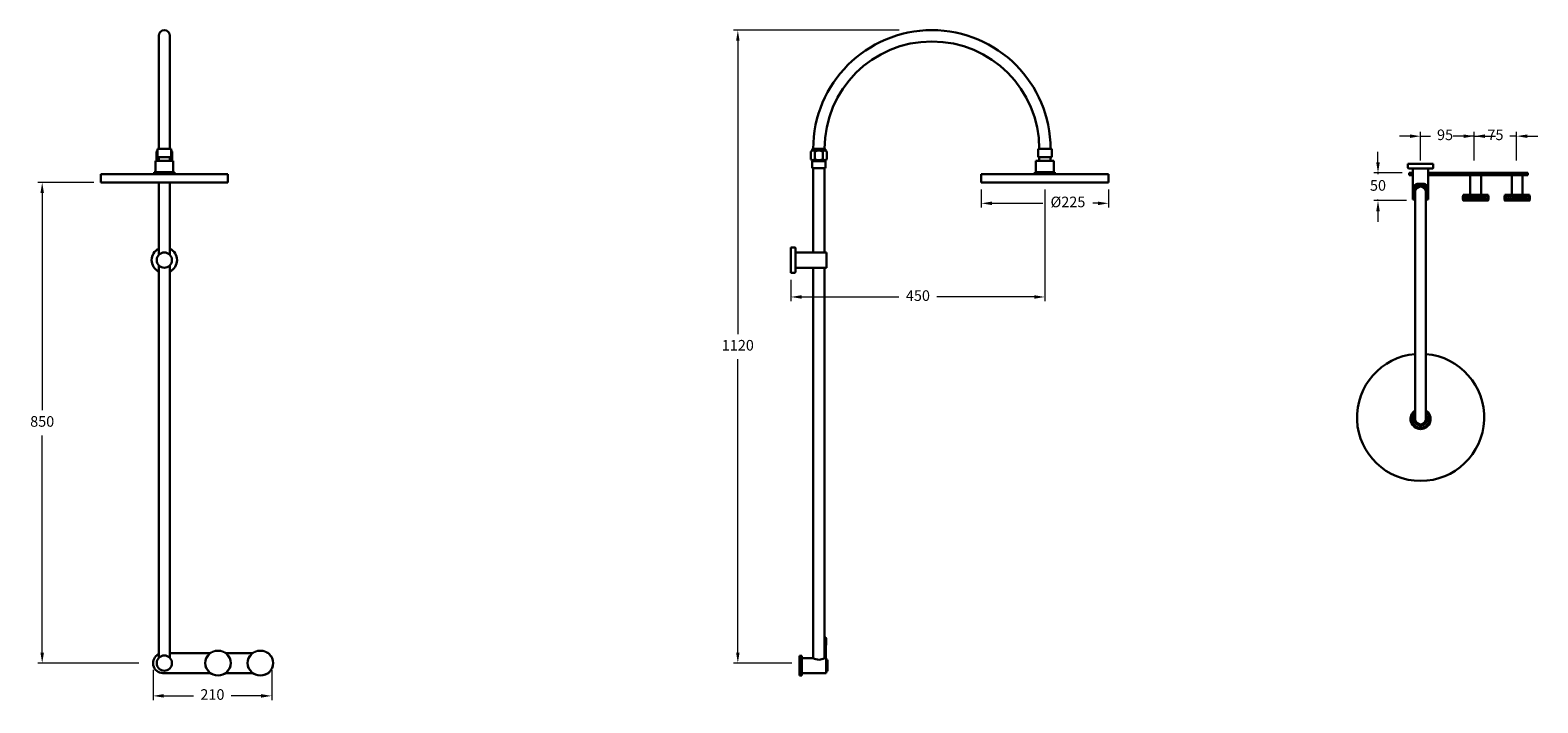
# Model space of a CAD drawing. Units: inches. Extents: x 3119 to 5787, y -112 to 1078.
import ezdxf

# ---------------------------------------------------------------- set-up
doc = ezdxf.new("R2010")
doc.units = ezdxf.units.IN
doc.header["$MEASUREMENT"] = 0
doc.styles.get("Standard").update_dxf_attribs({"font": 'GOTHIC.TTF'})
doc.dimstyles.new('200', dxfattribs={"dimtxt": 5, "dimasz": 5, "dimexe": 1.25, "dimexo": 5, "dimgap": 1, "dimtad": 0, "dimtih": 1, "dimtoh": 1, "dimtxsty": 'Standard', "dimcen": 0, "dimclrd": 256, "dimclre": 256, "dimadec": 0, "dimazin": 0, "dimtfac": 1, "dimtmove": 0, "dimatfit": 3, "dimfxl": 1, "dimlwd": 9, "dimlwe": 9, "dimarcsym": 0})

# ---------------------------------------------------------------- blocks, each defined once
blk = doc.blocks.new('*D10')
at = {"lineweight": 9, "transparency": 16777216}
for p, q in [((3336.2, -53.5), (3336.2, -107.1)), ((3546.2, -54.2), (3546.2, -107.1)), ((3354.9, -99.6), (3407.8, -99.6)), ((3527.4, -99.6), (3474.6, -99.6))]:
    blk.add_line(p, q, dxfattribs=at)
at = {"transparency": 16777216}
for points in [[(3354.9, -96.5), (3354.9, -102.7), (3336.2, -99.6)], [(3527.4, -96.5), (3527.4, -102.7), (3546.2, -99.6)]]:
    blk.add_solid(points, dxfattribs=at)
at = {"layer": 'Defpoints', "color": 0, "transparency": 16777216}
for p in [(3336.2, -41), (3546.2, -41.7), (3546.2, -99.6)]:
    blk.add_point(p, dxfattribs=at)
at = {"color": 0, "lineweight": 30, "transparency": 16777216, "insert": (3441.2, -99.6), "char_height": 18.75, "attachment_point": 5}
blk.add_mtext('210', dxfattribs=at)
blk = doc.blocks.new('*D11')
at = {"lineweight": 9, "transparency": 16777216}
for p, q in [((5504, 844.5), (5504, 863.2)), ((5546.9, 825.7), (5496.5, 825.7)), ((5504, 825.7), (5504, 823.6)), ((5554.4, 776.7), (5496.5, 776.7)), ((5504, 776.7), (5504, 778.9)), ((5504, 758), (5504, 739.2))]:
    blk.add_line(p, q, dxfattribs=at)
at = {"transparency": 16777216}
for points in [[(5500.9, 844.5), (5507.2, 844.5), (5504, 825.7)], [(5500.9, 758), (5507.2, 758), (5504, 776.7)]]:
    blk.add_solid(points, dxfattribs=at)
at = {"layer": 'Defpoints', "color": 0, "transparency": 16777216}
for p in [(5559.4, 825.7), (5504, 776.7), (5566.9, 776.7)]:
    blk.add_point(p, dxfattribs=at)
at = {"color": 0, "lineweight": 30, "transparency": 16777216, "insert": (5504, 801.2), "char_height": 18.75, "attachment_point": 5}
blk.add_mtext('50', dxfattribs=at)
blk = doc.blocks.new('*D12')
at = {"lineweight": 9, "transparency": 16777216}
for p, q in [((4914.5, 796.3), (4914.5, 598.8)), ((4465, 636.5), (4465, 598.8)), ((4483.8, 606.3), (4656.3, 606.3)), ((4895.8, 606.3), (4723.2, 606.3))]:
    blk.add_line(p, q, dxfattribs=at)
at = {"transparency": 16777216}
for points in [[(4483.8, 609.4), (4483.8, 603.2), (4465, 606.3)], [(4895.8, 609.4), (4895.8, 603.2), (4914.5, 606.3)]]:
    blk.add_solid(points, dxfattribs=at)
at = {"layer": 'Defpoints', "color": 0, "transparency": 16777216}
for p in [(4914.5, 808.8), (4465, 649), (4914.5, 606.3)]:
    blk.add_point(p, dxfattribs=at)
at = {"color": 0, "lineweight": 30, "transparency": 16777216, "insert": (4689.8, 606.3), "char_height": 18.75, "attachment_point": 5}
blk.add_mtext('450', dxfattribs=at)
blk = doc.blocks.new('*D13')
at = {"lineweight": 9, "transparency": 16777216}
for p, q in [((4656.8, 1078.4), (4363.6, 1078.4)), ((4371.1, 1059.7), (4371.1, 540.7)), ((4371.1, -22.9), (4371.1, 496)), ((4466.6, -41.7), (4363.6, -41.7))]:
    blk.add_line(p, q, dxfattribs=at)
at = {"transparency": 16777216}
for points in [[(4368, 1059.7), (4374.2, 1059.7), (4371.1, 1078.4)], [(4368, -22.9), (4374.2, -22.9), (4371.1, -41.7)]]:
    blk.add_solid(points, dxfattribs=at)
at = {"layer": 'Defpoints', "color": 0, "transparency": 16777216}
for p in [(4669.3, 1078.4), (4371.1, -41.7), (4479.1, -41.7)]:
    blk.add_point(p, dxfattribs=at)
at = {"color": 0, "lineweight": 30, "transparency": 16777216, "insert": (4371.1, 518.4), "char_height": 18.75, "attachment_point": 5}
blk.add_mtext('1120', dxfattribs=at)
blk = doc.blocks.new('*D14')
at = {"lineweight": 9, "transparency": 16777216}
for p, q in [((3231.2, 808.8), (3132.5, 808.8)), ((3140, 790.1), (3140, 405.9)), ((3140, -22.9), (3140, 361.2)), ((3310.8, -41.7), (3132.5, -41.7))]:
    blk.add_line(p, q, dxfattribs=at)
at = {"transparency": 16777216}
for points in [[(3136.9, 790.1), (3143.1, 790.1), (3140, 808.8)], [(3136.9, -22.9), (3143.1, -22.9), (3140, -41.7)]]:
    blk.add_solid(points, dxfattribs=at)
at = {"layer": 'Defpoints', "color": 0, "transparency": 16777216}
for p in [(3140, 808.8), (3243.7, 808.8), (3323.3, -41.7)]:
    blk.add_point(p, dxfattribs=at)
at = {"color": 0, "lineweight": 30, "transparency": 16777216, "insert": (3140, 383.6), "char_height": 18.75, "attachment_point": 5}
blk.add_mtext('850', dxfattribs=at)
blk = doc.blocks.new('*D15')
at = {"lineweight": 9, "transparency": 16777216}
for p, q in [((4802, 796.3), (4802, 764.5)), ((5027, 796.3), (5027, 764.5)), ((4820.8, 772), (4911.1, 772)), ((5008.3, 772), (4999.5, 772))]:
    blk.add_line(p, q, dxfattribs=at)
at = {"transparency": 16777216}
for points in [[(4820.8, 775.1), (4820.8, 768.8), (4802, 772)], [(5008.3, 775.1), (5008.3, 768.8), (5027, 772)]]:
    blk.add_solid(points, dxfattribs=at)
at = {"layer": 'Defpoints', "color": 0, "transparency": 16777216}
for p in [(4802, 808.8), (5027, 808.8), (5027, 772)]:
    blk.add_point(p, dxfattribs=at)
at = {"color": 0, "lineweight": 30, "transparency": 16777216, "insert": (4955.3, 772), "char_height": 18.75, "attachment_point": 5}
blk.add_mtext('%%C225', dxfattribs=at)
blk = doc.blocks.new('*D16')
at = {"lineweight": 9, "transparency": 16777216}
for p, q in [((5560.7, 890.8), (5541.9, 890.8)), ((5579.4, 847.6), (5579.4, 898.3)), ((5579.4, 890.8), (5596.9, 890.8)), ((5674.4, 890.8), (5648.5, 890.8)), ((5674.4, 847.6), (5674.4, 898.3)), ((5693.2, 890.8), (5711.9, 890.8))]:
    blk.add_line(p, q, dxfattribs=at)
at = {"transparency": 16777216}
for points in [[(5560.7, 893.9), (5560.7, 887.7), (5579.4, 890.8)], [(5693.2, 893.9), (5693.2, 887.7), (5674.4, 890.8)]]:
    blk.add_solid(points, dxfattribs=at)
at = {"layer": 'Defpoints', "color": 0, "transparency": 16777216}
for p in [(5674.4, 890.8), (5579.4, 835.1), (5674.4, 835.1)]:
    blk.add_point(p, dxfattribs=at)
at = {"color": 0, "lineweight": 30, "transparency": 16777216, "insert": (5622.7, 890.8), "char_height": 18.75, "attachment_point": 5}
blk.add_mtext('95', dxfattribs=at)
blk = doc.blocks.new('*D17')
at = {"lineweight": 9, "transparency": 16777216}
for p, q in [((5655.7, 890.8), (5636.9, 890.8)), ((5674.4, 847.7), (5674.4, 898.3)), ((5674.4, 890.8), (5686.5, 890.8)), ((5749.4, 890.8), (5737.4, 890.8)), ((5749.4, 847.6), (5749.4, 898.3)), ((5768.2, 890.8), (5786.9, 890.8))]:
    blk.add_line(p, q, dxfattribs=at)
at = {"transparency": 16777216}
for points in [[(5655.7, 893.9), (5655.7, 887.7), (5674.4, 890.8)], [(5768.2, 893.9), (5768.2, 887.7), (5749.4, 890.8)]]:
    blk.add_solid(points, dxfattribs=at)
at = {"layer": 'Defpoints', "color": 0, "transparency": 16777216}
for p in [(5749.4, 890.8), (5674.4, 835.2), (5749.4, 835.1)]:
    blk.add_point(p, dxfattribs=at)
at = {"color": 0, "lineweight": 30, "transparency": 16777216, "insert": (5711.9, 890.8), "char_height": 18.75, "attachment_point": 5}
blk.add_mtext('75', dxfattribs=at)

msp = doc.modelspace()

# ---------------------------------------------------------------- hatches: boundary and pattern name
at = {"lineweight": 5}
h = msp.add_hatch(dxfattribs=at)
h.set_pattern_fill('ANSI37', scale=20, angle=-90)
h.set_pattern_definition([(315, (5286.3533, 1992.8936), (1.767767, 1.767767), []), (45, (5286.3533, 1992.8936), (-1.767767, 1.767767), [])])
h.paths.add_polyline_path([(5698.905, 778.239), (5699.405, 778.739), (5699.405, 783.239), (5698.905, 785.239), (5654.905, 785.239), (5654.405, 783.239), (5654.405, 778.739), (5654.905, 778.239)])
h = msp.add_hatch(dxfattribs=at)
h.set_pattern_fill('ANSI37', scale=20, angle=-90)
h.set_pattern_definition([(315, (5284.1045, 1992.8936), (1.767767, 1.767767), []), (45, (5284.1045, 1992.8936), (-1.767767, 1.767767), [])])
h.paths.add_polyline_path([(5728.329, 778.239), (5727.829, 778.739), (5727.829, 783.239), (5728.329, 785.239), (5772.329, 785.239), (5772.829, 783.239), (5772.829, 778.739), (5772.329, 778.239)])
at = {"lineweight": 30}
h = msp.add_hatch(dxfattribs=at)
h.set_pattern_fill('ANSI37', color=256, scale=0.5, angle=-90)
h.set_pattern_definition([(315, (1888.1361, 3255.0065), (1.122532, 1.122532), []), (45, (1888.1361, 3255.0065), (-1.122532, 1.122532), [])])
h.paths.add_polyline_path([(4527.228, 2.419), (4524.515, 2.419), (4524.515, -9.581), (4527.228, -9.581)])

# ---------------------------------------------------------------- linework, layer by layer
for p, q in [((3346.161, 1068.419), (3346.161, 868.419)), ((3366.161, 1068.419), (3366.161, 868.419)), ((3342.061, 849.419), (3342.061, 863.419)), ((3344.161, 868.419), (3368.161, 868.419)), ((3344.161, 853.419), (3344.161, 868.419)), ((3346.161, 868.419), (3366.161, 868.419)), ((3368.161, 853.419), (3368.161, 868.419)), ((3370.261, 849.419), (3370.261, 863.419)), ((4500.422, 849.419), (4500.422, 863.419)), ((4502.522, 865.164), (4502.522, 866.919)), ((4502.522, 865.419), (4526.522, 865.419)), ((4504.022, 868.419), (4525.022, 868.419)), ((4504.522, 868.419), (4524.522, 868.419)), ((4507.472, 849.419), (4507.472, 863.419)), ((4521.572, 849.419), (4521.572, 863.419)), ((4526.522, 865.164), (4526.522, 866.919)), ((4528.622, 849.419), (4528.622, 863.419)), ((4902.522, 868.419), (4926.522, 868.419)), ((4902.522, 853.419), (4902.522, 868.419)), ((4904.522, 868.419), (4924.522, 868.419)), ((4904.522, 868.419), (4924.522, 868.419)), ((4926.522, 853.419), (4926.522, 868.419)), ((3338.361, 827.189), (3338.361, 823.819)), ((3338.361, 827.189), (3373.961, 827.189)), ((3340.301, 847.319), (3372.021, 847.319)), ((3340.301, 847.319), (3340.301, 827.189)), ((3344.161, 853.419), (3368.161, 853.419)), ((3345.573, 848.419), (3346.231, 848.419)), ((3345.573, 847.319), (3345.573, 848.419)), ((3345.573, 848.419), (3346.231, 848.419)), ((3346.231, 853.419), (3346.231, 847.319)), ((3366.091, 853.419), (3366.091, 847.319)), ((3366.091, 848.419), (3366.736, 848.419)), ((3366.091, 848.419), (3366.736, 848.419)), ((3366.661, 847.319), (3366.661, 848.419)), ((3372.021, 847.319), (3372.021, 827.189)), ((3373.961, 827.189), (3373.961, 823.819)), ((4502.522, 834.419), (4502.522, 846.419)), ((4502.522, 846.419), (4526.522, 846.419)), ((4502.522, 834.419), (4526.522, 834.419)), ((4503.934, 848.419), (4525.097, 848.419)), ((4503.934, 846.419), (4503.934, 848.419)), ((4503.934, 848.419), (4525.097, 848.419)), ((4504.515, 834.419), (4504.515, 685.012)), ((4524.515, 834.419), (4524.515, 685.012)), ((4525.022, 846.419), (4525.022, 848.419)), ((4526.522, 834.419), (4526.522, 846.419)), ((4896.722, 827.189), (4896.722, 823.819)), ((4896.722, 827.189), (4932.322, 827.189)), ((4898.662, 847.319), (4930.382, 847.319)), ((4898.662, 847.319), (4898.662, 827.189)), ((4902.522, 853.419), (4926.522, 853.419)), ((4904.592, 853.419), (4904.592, 847.319)), ((4924.452, 853.419), (4924.452, 847.319)), ((4930.382, 847.319), (4930.382, 827.189)), ((4932.322, 827.189), (4932.322, 823.819)), ((5601.911, 841.739), (5556.911, 841.739)), ((5556.911, 834.739), (5556.911, 841.739)), ((5600.911, 833.739), (5557.911, 833.739)), ((5565.911, 833.739), (5565.911, 778.739)), ((5592.911, 833.739), (5565.911, 833.739)), ((5592.911, 833.739), (5592.911, 778.739)), ((5601.911, 834.739), (5601.911, 841.739)), ((3468.661, 823.819), (3243.661, 823.819)), ((3243.661, 808.819), (3243.661, 823.819)), ((3243.661, 808.819), (3468.661, 808.819)), ((3243.661, 808.819), (3468.661, 808.819)), ((3456.161, 823.819), (3256.161, 823.819)), ((3346.161, 808.819), (3346.161, 680.581)), ((3366.161, 808.819), (3366.161, 680.581)), ((3468.661, 823.819), (3468.661, 808.819)), ((5027.022, 823.819), (4802.022, 823.819)), ((4802.022, 808.819), (4802.022, 823.819)), ((4802.022, 808.819), (5027.022, 808.819)), ((4802.022, 808.819), (5027.022, 808.819)), ((5014.522, 823.819), (4814.522, 823.819)), ((5027.022, 823.819), (5027.022, 808.819)), ((5559.411, 825.739), (5559.411, 821.739)), ((5565.911, 821.739), (5565.911, 778.739)), ((5592.911, 821.739), (5592.911, 778.739)), ((5769.411, 825.739), (5769.411, 821.739)), ((5569.911, 778.739), (5565.911, 778.739)), ((5569.911, 778.739), (5565.911, 778.739)), ((5569.911, 390.383), (5569.911, 792.093)), ((5588.911, 390.383), (5588.911, 792.093)), ((5592.911, 778.739), (5588.911, 778.739)), ((5592.911, 778.739), (5588.911, 778.739)), ((4465.015, 694.012), (4465.015, 649.012)), ((4472.015, 694.012), (4465.015, 694.012)), ((4473.015, 693.012), (4473.015, 650.012)), ((4473.015, 685.012), (4528.015, 685.012)), ((4473.015, 685.012), (4473.015, 658.012)), ((4528.015, 685.012), (4528.015, 658.012)), ((3346.161, 662.443), (3346.161, -32.581)), ((3366.161, 662.443), (3366.161, -32.581)), ((4472.015, 649.012), (4465.015, 649.012)), ((4473.015, 658.012), (4528.015, 658.012)), ((4504.515, 658.012), (4504.515, -32.581)), ((4524.515, 658.012), (4524.515, -32.581)), ((4526.728, 3.919), (4524.515, 3.919)), ((4526.728, 2.919), (4524.515, 2.919)), ((4527.228, 2.419), (4524.515, 2.419)), ((4526.728, 2.919), (4526.728, 3.919)), ((4526.728, 2.919), (4527.228, 2.419)), ((4527.228, -9.581), (4527.228, 2.419)), ((3366.161, -25.128), (3366.161, -32.581)), ((4527.228, -9.581), (4524.515, -9.581)), ((4526.728, -10.081), (4524.515, -10.081)), ((4526.728, -10.081), (4527.228, -9.581)), ((4526.728, -32.581), (4526.728, -10.081)), ((4484.515, -32.581), (4504.515, -32.581)), ((4484.515, -32.581), (4484.515, -59.581)), ((4524.515, -32.581), (4527.515, -32.581)), ((4527.515, -32.581), (4527.515, -59.581)), ((4527.515, -36.081), (4529.515, -36.081)), ((4527.515, -36.081), (4529.515, -36.081)), ((4484.515, -59.581), (4527.515, -59.581)), ((4527.515, -56.081), (4529.515, -56.081))]:
    msp.add_line(p, q, dxfattribs=at)
at = {"color": 7, "lineweight": 30}
for p, q in [((5559.411, 825.739), (5565.911, 825.739)), ((5559.411, 821.739), (5565.911, 821.739)), ((5592.911, 825.739), (5769.411, 825.739)), ((5592.911, 821.739), (5769.411, 821.739)), ((5654.905, 785.239), (5654.405, 784.739)), ((5654.905, 778.239), (5654.405, 778.739)), ((5654.905, 786.739), (5654.905, 785.239)), ((5654.905, 785.239), (5698.905, 785.239)), ((5698.905, 785.239), (5654.905, 785.239)), ((5698.905, 785.239), (5654.905, 785.239)), ((5698.905, 778.239), (5654.905, 778.239)), ((5687.905, 786.739), (5665.905, 786.739)), ((5698.905, 786.739), (5698.905, 785.239)), ((5698.905, 785.239), (5699.405, 784.739)), ((5698.905, 778.239), (5699.405, 778.739)), ((5728.329, 785.239), (5727.829, 784.739)), ((5728.329, 778.239), (5727.829, 778.739)), ((5728.329, 786.739), (5728.329, 785.239)), ((5772.329, 785.239), (5728.329, 785.239)), ((5728.329, 785.239), (5772.329, 785.239)), ((5728.329, 785.239), (5772.329, 785.239)), ((5728.329, 778.239), (5772.329, 778.239)), ((5739.329, 786.739), (5761.329, 786.739)), ((5772.329, 786.739), (5772.329, 785.239)), ((5772.329, 785.239), (5772.829, 784.739)), ((5772.329, 778.239), (5772.829, 778.739)), ((3366.161, -24.202), (3436.814, -24.202)), ((3465.507, -24.202), (3511.814, -24.202)), ((4480.515, -28.581), (4480.515, -63.581)), ((4480.515, -28.581), (4484.515, -28.581)), ((4484.515, -28.581), (4484.515, -63.581)), ((4484.515, -55.581), (4484.515, -36.581)), ((4529.515, -36.081), (4529.515, -56.081)), ((3353.635, -59.125), (3436.861, -59.137)), ((3465.455, -59.141), (3511.875, -59.148)), ((4480.515, -63.581), (4484.515, -63.581)), ((4529.515, -55.581), (4529.515, -56.081))]:
    msp.add_line(p, q, dxfattribs=at)
at = {"lineweight": 30}
msp.add_lwpolyline([(5569.911, 781.571, -0.01455019), (5569.708, 781.779), (5567.718, 783.939, -0.18829206), (5566.395, 787.327), (5566.395, 799.039, -0.18829206), (5567.718, 802.426), (5569.708, 804.587, -0.20957601), (5573.385, 806.199), (5585.437, 806.199, -0.20957601), (5589.115, 804.587), (5591.105, 802.426, -0.18829206), (5592.427, 799.039), (5592.427, 787.327, -0.18829206), (5591.105, 783.939), (5589.115, 781.779, -0.01455019), (5588.911, 781.571, -0.01455019)], format="xyb", dxfattribs=at)
at = {"color": 7, "lineweight": 30}
for points in [[(5654.905, 786.739), (5665.905, 786.739, 0.41421356), (5667.405, 788.239), (5667.405, 821.739), (5686.405, 821.739), (5686.405, 788.239, 0.41421356), (5687.905, 786.739), (5698.905, 786.739)], [(5772.329, 786.739), (5761.329, 786.739, -0.41421356), (5759.829, 788.239), (5759.829, 821.739), (5740.829, 821.739), (5740.829, 788.239, -0.41421356), (5739.329, 786.739), (5728.329, 786.739)]]:
    msp.add_lwpolyline(points, format="xyb", dxfattribs=at)
for points in [[(5654.405, 778.739), (5654.405, 784.739)], [(5654.905, 785.239), (5698.905, 785.239)], [(5698.905, 778.239), (5654.905, 778.239)], [(5699.405, 784.739), (5699.405, 778.739)], [(5699.405, 778.739), (5699.405, 784.739)], [(5727.829, 784.739), (5727.829, 778.739)], [(5727.829, 778.739), (5727.829, 784.739)], [(5772.329, 785.239), (5728.329, 785.239)], [(5728.329, 778.239), (5772.329, 778.239)], [(5772.829, 778.739), (5772.829, 784.739)]]:
    msp.add_lwpolyline(points, dxfattribs=at)
for points in [[(5698.905, 778.239), (5698.905, 776.739), (5654.905, 776.739), (5654.905, 778.239)], [(5728.329, 778.239), (5728.329, 776.739), (5772.329, 776.739), (5772.329, 778.239)]]:
    msp.add_lwpolyline(points, close=True, dxfattribs=at)
at = {"lineweight": 30}
for centre in [(3356.161, 671.512), (3356.161, -41.65)]:
    msp.add_circle(centre, 13.5, dxfattribs=at)
for centre, radius in [((3451.161, -41.65), 22.589), ((3451.161, -41.65), 22.013), ((3526.161, -41.65), 22.589), ((3526.161, -41.65), 22.013)]:
    msp.add_circle(centre, radius)
for centre, radius, start, end in [((3356.161, 1068.419), 10, 0, 180), ((4714.522, 868.419), 210, 0, 180), ((4714.522, 868.419), 190, 0, 180), ((3345.586, 861.312), 4.106, 110.305077, 149.139063), ((3366.736, 861.312), 4.106, 30.860937, 69.694923), ((4503.947, 861.312), 4.106, 90, 149.139063), ((4504.022, 866.919), 1.5, 90, 180), ((4503.947, 861.312), 4.106, 30.860937, 90), ((4514.522, 851.993), 13.426, 58.324, 121.676), ((4525.097, 861.312), 4.106, 90, 149.139063), ((4525.022, 866.919), 1.5, 0, 90), ((4525.097, 861.312), 4.106, 30.860937, 90), ((3345.586, 855.131), 6.713, 238.324, 270), ((3345.586, 855.131), 6.713, 238.324, 270), ((3345.586, 855.131), 6.713, 270, 275.513766), ((3345.586, 855.131), 6.713, 270, 275.513766), ((3366.736, 855.131), 6.713, 264.486234, 270), ((3366.736, 855.131), 6.713, 264.486234, 270), ((3366.736, 855.131), 6.713, 270, 301.676), ((3366.736, 855.131), 6.713, 270, 301.676), ((4503.947, 855.131), 6.713, 238.324, 270), ((4503.947, 855.131), 6.713, 238.324, 270), ((4503.947, 855.131), 6.713, 270, 301.676), ((4503.947, 855.131), 6.713, 270, 301.676), ((4514.522, 873.77), 25.351, 253.85359, 286.14641), ((4514.522, 873.77), 25.351, 253.85359, 286.14641), ((4525.097, 855.131), 6.713, 238.324, 270), ((4525.097, 855.131), 6.713, 238.324, 270), ((4525.097, 855.131), 6.713, 270, 301.676), ((4525.097, 855.131), 6.713, 270, 301.676), ((5557.911, 834.739), 1, 180, 270), ((5600.911, 834.739), 1, 270, 0), ((5579.411, 793.183), 12.016, 322.241985, 217.758015), ((5579.411, 793.183), 10, 341.805128, 198.194872), ((5579.411, 792.093), 9.5, 0, 180), ((4472.015, 693.012), 1, 0, 90), ((3356.161, 671.512), 22.5, 116.3878, 243.6122), ((3356.161, 671.512), 22.5, 296.3878, 63.6122), ((4472.015, 650.012), 1, 270, 0), ((5579.411, 393.183), 112.5, 94.844079, 85.155921), ((5579.411, 390.383), 17.8, 122.256324, 57.743676), ((5579.411, 390.383), 15.86, 126.79768, 53.20232), ((5579.411, 390.383), 12, 142.341538, 37.658462), ((5579.411, 390.383), 9.5, 180, 0), ((3353.635, -41.65), 17.474, 115.323044, 270), ((4514.515, -17.552), 18.052, 236.361461, 303.638539)]:
    msp.add_arc(centre, radius, start, end, dxfattribs=at)

# ---------------------------------------------------------------- dimensions: what is measured, and where the dimension line sits
at = {"color": 7, "lineweight": 30}
for base, p1, p2, angle, text, picture, middle in [((4371.108, -41.65), (4669.254, 1078.419), (4479.103, -41.65), 90, '1120', '*D13', (4371.108, 518.384)), ((5504.041, 776.739), (5559.411, 825.739), (5566.911, 776.739), 270, '50', '*D11', (5504.041, 801.239)), ((3139.986, 808.819), (3323.27, -41.65), (3243.661, 808.819), 90, '850', '*D14', (3139.986, 383.584))]:
    dim = msp.add_linear_dim(base=base, p1=p1, p2=p2, angle=angle, text=text, dimstyle='200', override={"dimtxt": 18.75, "dimasz": 18.75, "dimexe": 7.5, "dimexo": 12.5, "dimgap": 12.5, "dimarcsym": 1}, dxfattribs=at)
    dim.commit()
    dim.dimension.update_dxf_attribs({"geometry": picture, "text_midpoint": middle})
for base, p1, p2, picture, middle in [((5674.411, 890.817), (5579.411, 835.1), (5674.411, 835.1), '*D16', (5622.696, 890.817)), ((5749.411, 890.817), (5674.411, 835.162), (5749.411, 835.1), '*D17', (5711.911, 890.817))]:
    dim = msp.add_linear_dim(base=base, p1=p1, p2=p2, dimstyle='200', override={"dimtxt": 18.75, "dimasz": 18.75, "dimexe": 7.5, "dimexo": 12.5, "dimgap": 12.5, "dimarcsym": 1}, dxfattribs=at)
    dim.commit()
    dim.dimension.update_dxf_attribs({"geometry": picture, "text_midpoint": middle, "dimtype": 160})
dim = msp.add_linear_dim(base=(4914.522, 606.322), p1=(4465.015, 649.012), p2=(4914.522, 808.819), text='450', dimstyle='200', override={"dimtxt": 18.75, "dimasz": 18.75, "dimexe": 7.5, "dimexo": 12.5, "dimgap": 12.5, "dimarcsym": 1}, dxfattribs=at)
dim.commit()
dim.dimension.update_dxf_attribs({"geometry": '*D12', "text_midpoint": (4689.768, 606.322)})
dim = msp.add_linear_dim(base=(5027.022, 771.958), p1=(4802.022, 808.819), p2=(5027.022, 808.819), text='%%C<>', dimstyle='200', override={"dimtxt": 18.75, "dimasz": 18.75, "dimexe": 7.5, "dimexo": 12.5, "dimgap": 12.5, "dimarcsym": 1}, dxfattribs=at)
dim.commit()
dim.dimension.update_dxf_attribs({"geometry": '*D15', "text_midpoint": (4955.297, 771.958), "dimtype": 160})
dim = msp.add_linear_dim(base=(3546.161, -99.622), p1=(3336.161, -41.05), p2=(3546.161, -41.65), dimstyle='200', override={"dimtxt": 18.75, "dimasz": 18.75, "dimexe": 7.5, "dimexo": 12.5, "dimgap": 12.5, "dimarcsym": 1}, dxfattribs=at)
dim.commit()
dim.dimension.update_dxf_attribs({"geometry": '*D10', "text_midpoint": (3441.161, -99.622)})

doc.saveas('drawing.dxf')
